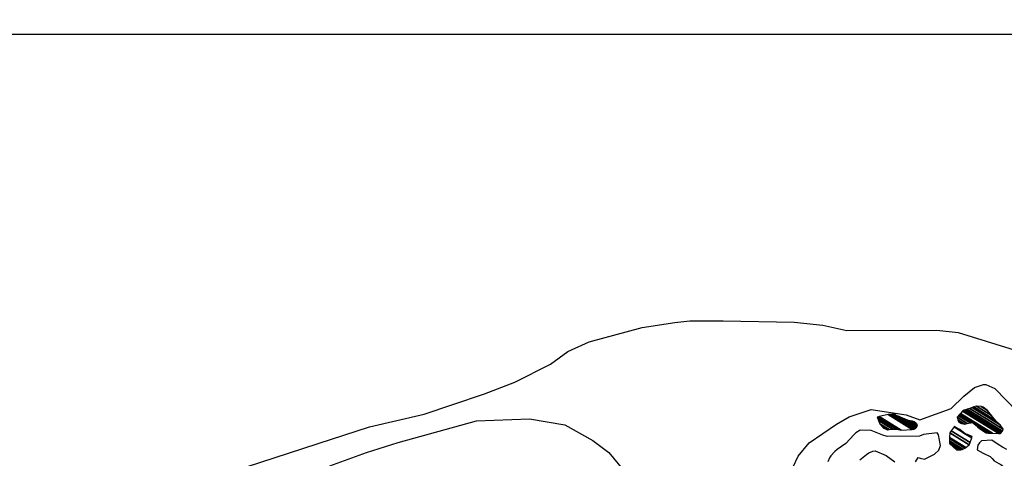
# Model space of a CAD drawing. Units: metres. Extents: x -10512 to 214748, y -7425 to 214748.
# Drawn here: x -46 to 1153, y -868 to -333 of the extents above; entities that cross this region are included whole.
import ezdxf

# ---------------------------------------------------------------- set-up
doc = ezdxf.new("R2010")
doc.units = ezdxf.units.M
doc.header["$MEASUREMENT"] = 0
for name, color, linetype, lineweight in [('10', 1, 'Continuous', 0), ('18', 1, 'Continuous', 0), ('19', 1, 'Continuous', 0), ('5', 1, 'Continuous', 0)]:
    doc.layers.add(name, color=color, linetype=linetype, lineweight=lineweight)

msp = doc.modelspace()

# ---------------------------------------------------------------- linework, layer by layer
at = {"layer": '10', "color": 30, "linetype": 'Continuous', "lineweight": -3}
msp.add_lwpolyline([(159.02, -901.35), (317.39, -849.73), (379.62, -829.42), (446.36, -814), (481.05, -802.24), (519.57, -789.25), (556.83, -774.99), (600.03, -752.92), (621.05, -737.68), (647.35, -726.07), (711.83, -708.59), (751.53, -702.48), (769.6, -700.16), (810.49, -700.42), (896.83, -702), (931.58, -705.74), (960.71, -712.19), (1070.45, -711.53), (1096.57, -714.39), (1239.43, -758.9)], dxfattribs=at)
at = {"layer": '18', "color": 7, "linetype": 'Continuous', "lineweight": -3}
msp.add_line((-8832.62, -351.28), (7167.38, -351.28), dxfattribs=at)
at = {"layer": '19', "color": 7, "linetype": 'Continuous', "lineweight": -3}
msp.add_3dface([(-9887.5, -7175), (10262.5, -7175), (10262.5, 7175), (-9887.5, 7175)], dxfattribs=at)
at = {"layer": '5', "color": 4, "linetype": 'Continuous', "lineweight": -3}
for points in [[(889.38, -890.99), (901.71, -865.15), (915.18, -848.76), (948.12, -826.01), (963.79, -817.05), (990.67, -808.24), (1033.15, -814.93), (1049.64, -820.76), (1087.81, -807.25), (1103.3, -792.17), (1116.19, -781.64), (1127.2, -777.96), (1130.26, -778), (1141.16, -782.74), (1168.82, -811.18)], [(331.32, -877.07), (375.89, -860.85), (414.55, -848.37), (509.99, -822.13), (574.51, -819.69), (617.49, -827.15), (651.65, -845.97), (671.08, -860.76), (726, -927.27)], [(1044.57, -871.99), (1047.69, -866.69), (1050.22, -867.49), (1055.28, -868.82), (1067.8, -862.63), (1072.94, -857.86), (1074.79, -852.3), (1072.67, -839.32), (1070.67, -836.75), (1054.38, -838.84), (1049.28, -840.8), (1009.91, -841.08), (1004.59, -839.49), (990.44, -833.98), (977.24, -833.3), (971.86, -836.79), (969.54, -839.3), (959.76, -849.85), (949, -857.08), (946.43, -859.59), (941.29, -864.61), (939.73, -867.13), (937.64, -872.18)], [(1155.5, -857.11), (1150.2, -854.25), (1145.17, -850.89), (1137.61, -845.71), (1124.9, -846.32), (1122.33, -849.08), (1120.26, -851.85), (1119.43, -857.43), (1127, -861.58), (1135.33, -865.5), (1137.84, -867.81), (1140.35, -870.64), (1145.89, -874.27), (1148.42, -875.31), (1156.21, -881.51)], [(976.53, -869.62), (984.74, -863.12), (987.56, -861.12), (992.66, -859.15), (995.21, -858.67), (1008.85, -864.43), (1019.42, -872.18)]]:
    msp.add_lwpolyline(points, dxfattribs=at)
for points in [[(1000.4193, -816.9274), (1027.02, -833.42), (1040.2098, -832.5302), (1011, -814.42)], [(1011, -814.42), (1040.2098, -832.5302), (1043.03, -832.34), (1013.7602, -814.1926)], [(1013.7602, -814.1926), (1043.03, -832.34), (1044.326, -831.3315), (1016.34, -813.98)], [(1016.34, -813.98), (1044.326, -831.3315), (1045.0616, -830.759), (1018.87, -814.52)], [(1018.87, -814.52), (1045.0616, -830.759), (1045.6, -830.34), (1023.1122, -816.3974)], [(1097.2516, -815.3673), (1111.9505, -824.4807), (1112.73, -824.32), (1097.6321, -814.9592)], [(1097.6321, -814.9592), (1112.73, -824.32), (1115.26, -824.86), (1098.2398, -814.3074)], [(1098.2398, -814.3074), (1135.268, -837.2651), (1135.68, -837.31), (1098.3642, -814.174)], [(1098.3642, -814.174), (1135.68, -837.31), (1138.23, -837.09), (1099.4283, -813.0327)], [(1099.4283, -813.0327), (1138.23, -837.09), (1145.84, -837.69), (1101.8614, -810.423)], [(1101.8614, -810.423), (1145.84, -837.69), (1147.6991, -837.3387), (1102.75, -809.47)], [(1102.75, -809.47), (1147.6991, -837.3387), (1148.38, -837.21), (1103.3578, -809.296)], [(1103.3578, -809.296), (1148.38, -837.21), (1149.3405, -836.0454), (1105.3, -808.74)], [(1105.3, -808.74), (1149.3405, -836.0454), (1150.45, -834.7), (1107.392, -808.0038)], [(1107.392, -808.0038), (1150.45, -834.7), (1151.24, -832.17), (1110.499, -806.9104)], [(1110.499, -806.9104), (1151.24, -832.17), (1147.49, -827.04), (1113.385, -805.8947)], [(1113.385, -805.8947), (1147.49, -827.04), (1141.97, -821.64), (1115.4197, -805.1787)], [(1115.4197, -805.1787), (1141.97, -821.64), (1136.9669, -815.4762), (1118.57, -804.07)], [(1118.57, -804.07), (1136.9669, -815.4762), (1132.0246, -809.3873), (1124.4, -804.66)], [(1124.4, -804.66), (1132.0246, -809.3873), (1131.97, -809.32), (1124.5087, -804.6939)], [(1124.5087, -804.6939), (1131.97, -809.32), (1126.93, -805.45)], [(997.75, -817.56), (1021.5807, -832.3351), (1021.95, -832.34), (998.0115, -817.498)], [(998.98, -820.62), (1017.795, -832.2854), (1021.5807, -832.3351), (997.75, -817.56)], [(998.0115, -817.498), (1021.95, -832.34), (1027.02, -833.42), (1000.4193, -816.9274)], [(999.4066, -821.5976), (1016.62, -832.27), (1017.795, -832.2854), (998.98, -820.62)], [(1001.21, -825.73), (1012.5353, -832.7518), (1016.62, -832.27), (999.4066, -821.5976)], [(1003.4648, -828.4307), (1010.77, -832.96), (1012.5353, -832.7518), (1001.21, -825.73)], [(1023.1122, -816.3974), (1045.6, -830.34), (1045.6741, -830.1964), (1024.18, -816.87)], [(1024.18, -816.87), (1045.6741, -830.1964), (1046.5059, -828.5839), (1034.79, -821.32)], [(1034.79, -821.32), (1046.5059, -828.5839), (1046.9, -827.82), (1037.4473, -821.9593)], [(1037.4473, -821.9593), (1046.9, -827.82), (1045.8936, -826.0909), (1040.36, -822.66)], [(1040.36, -822.66), (1045.8936, -826.0909), (1045.41, -825.26), (1042.0855, -823.1988)], [(1042.0855, -823.1988), (1045.41, -825.26), (1042.89, -823.45)], [(1095.03, -817.75), (1107.3991, -825.4189), (1110.9394, -824.6891), (1096.7581, -815.8966)], [(1096.2099, -820.8105), (1104.58, -826), (1107.3991, -825.4189), (1095.03, -817.75)], [(1097, -822.86), (1100.7478, -825.1837), (1104.58, -826), (1096.2099, -820.8105)], [(1096.7581, -815.8966), (1110.9394, -824.6891), (1111.3361, -824.6073), (1096.9517, -815.6889)], [(1096.9517, -815.6889), (1111.3361, -824.6073), (1111.9505, -824.4807), (1097.2516, -815.3673)], [(1099.51, -824.92), (1099.51, -824.92), (1100.7478, -825.1837), (1097, -822.86)], [(1118.1935, -827.7074), (1133.255, -837.0456), (1135.268, -837.2651), (1115.26, -824.86)], [(1005.71, -831.12), (1005.71, -831.12), (1010.77, -832.96), (1003.4648, -828.4307)], [(1085.84, -842.28), (1105.6002, -854.5315), (1109.8463, -851.2207), (1086.41, -836.69)], [(1086.41, -836.69), (1109.8463, -851.2207), (1109.86, -851.21), (1086.4175, -836.6755)], [(1086.4175, -836.6755), (1109.86, -851.21), (1110.8439, -848.507), (1087.72, -834.17)], [(1087.72, -834.17), (1110.8439, -848.507), (1112.9116, -842.8263), (1091.3469, -829.456)], [(1091.3469, -829.456), (1105.45, -838.2), (1102.3132, -835.7885), (1091.59, -829.14)], [(1091.59, -829.14), (1102.3132, -835.7885), (1098.4, -832.78)], [(1105.45, -838.2), (1112.9116, -842.8263), (1113.0503, -842.4455), (1107.2345, -838.8397)], [(1107.2345, -838.8397), (1113.0503, -842.4455), (1113.2232, -841.9704), (1109.4607, -839.6377)], [(1120.03, -829.49), (1131.9948, -836.9082), (1133.255, -837.0456), (1118.1935, -827.7074)], [(1122.55, -831.56), (1131.0014, -836.7999), (1131.9948, -836.9082), (1120.03, -829.49)], [(1130.36, -836.73), (1130.36, -836.73), (1131.0014, -836.7999), (1122.55, -831.56)], [(1085.77, -847.35), (1101.1065, -856.8587), (1102.17, -856.45), (1085.7846, -846.291)], [(1086.0564, -849.0205), (1099.62, -857.43), (1101.1065, -856.8587), (1085.77, -847.35)], [(1085.7846, -846.291), (1102.17, -856.45), (1104.73, -855.21), (1085.8233, -843.4878)], [(1085.8233, -843.4878), (1104.73, -855.21), (1105.6002, -854.5315), (1085.84, -842.28)], [(1086.25, -850.15), (1097.9602, -857.4104), (1099.62, -857.43), (1086.0564, -849.0205)], [(1094.54, -857.37), (1094.54, -857.37), (1097.9602, -857.4104), (1086.25, -850.15)], [(1109.4607, -839.6377), (1113.2232, -841.9704), (1113.54, -841.1)]]:
    msp.add_3dface(points, dxfattribs=at)

doc.saveas('drawing.dxf')
